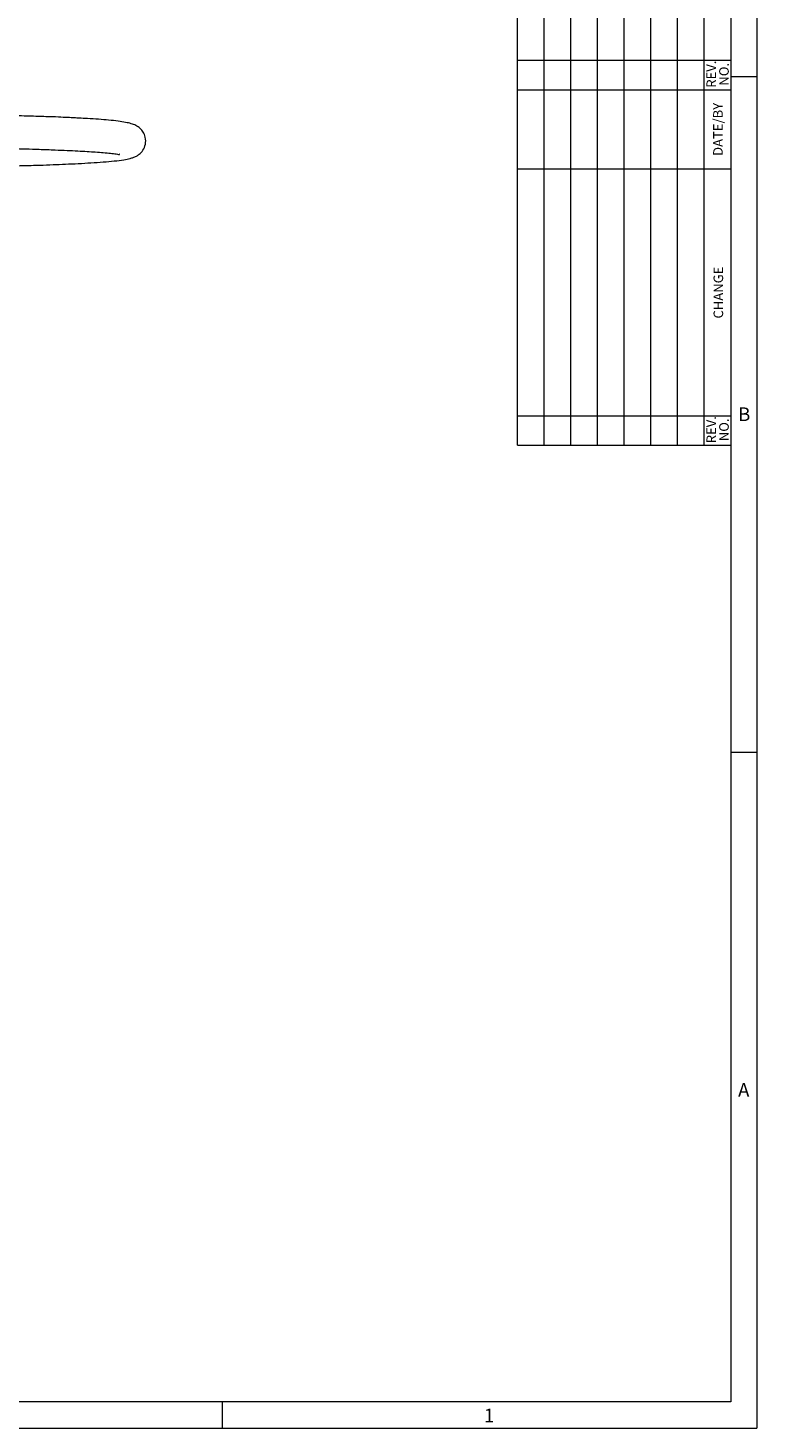
# Model space of a CAD drawing. Units: inches. Extents: x 0.7 to 33.3, y 0.7 to 21.3.
# Drawn here: x 27.7 to 33.3, y 0.7 to 11.4 of the extents above; entities that cross this region are included whole.
import ezdxf

# ---------------------------------------------------------------- set-up
doc = ezdxf.new("R2010")
doc.units = ezdxf.units.IN
doc.header["$MEASUREMENT"] = 0
doc.styles.add('SLDTEXTSTYLE0', font='TXT', dxfattribs={"width": 0.7})

# ---------------------------------------------------------------- blocks, each defined once
blk = doc.blocks.new('SW_NOTE_3')
at = {"color": 0, "linetype": 'Continuous', "lineweight": 0, "char_height": 0.0729, "attachment_point": 2, "rotation": 90, "style": 'SLDTEXTSTYLE0'}
for s, insert in [('REV.', (-0.094, 0.106)), ('NO.', (0.003, 0.105))]:
    blk.add_mtext(s, dxfattribs=dict(at, insert=insert))
blk = doc.blocks.new('SW_NOTE_4')
at = {"color": 0, "linetype": 'Continuous', "lineweight": 0, "char_height": 0.0729, "attachment_point": 2, "rotation": 90, "style": 'SLDTEXTSTYLE0'}
for s, insert in [('REV.', (-0.094, 0.106)), ('NO.', (0.003, 0.105))]:
    blk.add_mtext(s, dxfattribs=dict(at, insert=insert))

msp = doc.modelspace()

# ---------------------------------------------------------------- linework, layer by layer
at = {"color": 7, "linetype": 'Continuous', "lineweight": 15}
for p, q in [((33.3, 21.3), (33.3, 0.7)), ((31.476, 8.19), (31.476, 21.1)), ((33.1, 21.1), (33.1, 0.9)), ((33.1, 11), (33.3, 11)), ((31.476, 10.9), (33.1, 10.9)), ((31.476, 8.19), (33.1, 8.19)), ((33.1, 5.85), (33.3, 5.85)), ((33.1, 0.9), (0.9, 0.9)), ((29.225, 0.9), (29.225, 0.7)), ((0.7, 0.7), (33.3, 0.7))]:
    msp.add_line(p, q, dxfattribs=at)
at = {"color": 7, "linetype": 'Continuous', "lineweight": 0}
for p, q in [((32.694, 8.19), (32.694, 17.455)), ((31.679, 8.19), (31.679, 17.206)), ((31.882, 8.19), (31.882, 13.61)), ((32.085, 8.19), (32.085, 13.61)), ((32.288, 8.19), (32.288, 13.61)), ((32.491, 8.19), (32.491, 13.61)), ((32.897, 8.19), (32.897, 13.61)), ((33.1, 11.122), (31.476, 11.122)), ((33.1, 10.296), (31.476, 10.296)), ((33.1, 8.412), (31.476, 8.412))]:
    msp.add_line(p, q, dxfattribs=at)
at = {"color": 7, "linetype": 'Continuous', "lineweight": 15}
for points, knots in [([(26.483, 10.309), (26.577, 10.309), (26.751, 10.309), (26.995, 10.311), (27.205, 10.313), (27.386, 10.315), (27.55, 10.318), (27.698, 10.322), (27.827, 10.325), (27.935, 10.329), (28.033, 10.333), (28.131, 10.338), (28.228, 10.343), (28.321, 10.35), (28.406, 10.357), (28.473, 10.366), (28.518, 10.375), (28.546, 10.383), (28.566, 10.391), (28.595, 10.409), (28.623, 10.438), (28.643, 10.483), (28.642, 10.537), (28.625, 10.578), (28.595, 10.612), (28.567, 10.629), (28.53, 10.643), (28.487, 10.652), (28.431, 10.661), (28.363, 10.668), (28.284, 10.675), (28.207, 10.68), (28.144, 10.683), (28.094, 10.686), (28.043, 10.688), (27.971, 10.692), (27.874, 10.695), (27.747, 10.699), (27.603, 10.703), (27.444, 10.705), (27.272, 10.708), (27.072, 10.709), (26.929, 10.709), (26.852, 10.71)], [0, 0, 0, 0, 0.055131, 0.102729, 0.144227, 0.180338, 0.211651, 0.244939, 0.272621, 0.29544, 0.317159, 0.340789, 0.366064, 0.392787, 0.420855, 0.450175, 0.473379, 0.48769, 0.499577, 0.50792, 0.518754, 0.530727, 0.542374, 0.552736, 0.561642, 0.578919, 0.595924, 0.616187, 0.640048, 0.66655, 0.689961, 0.713626, 0.730615, 0.7393, 0.751712, 0.76873, 0.79071, 0.818147, 0.851736, 0.881524, 0.915733, 0.954877, 1, 1, 1, 1]), ([(26.852, 10.46), (26.93, 10.459), (27.075, 10.459), (27.278, 10.458), (27.451, 10.455), (27.598, 10.453), (27.722, 10.45), (27.839, 10.446), (27.945, 10.442), (28.043, 10.438), (28.124, 10.434), (28.196, 10.43), (28.261, 10.426), (28.322, 10.421), (28.377, 10.415), (28.418, 10.412), (28.446, 10.404), (28.441, 10.41), (28.44, 10.41)], [0, 0, 0, 0, 0.114472, 0.212948, 0.299202, 0.374265, 0.439127, 0.494912, 0.563444, 0.618258, 0.669238, 0.717385, 0.763434, 0.813812, 0.869927, 0.931187, 0.99389, 1, 1, 1, 1])]:
    msp.add_open_spline(points, degree=3, knots=knots, dxfattribs=at)

# ---------------------------------------------------------------- block references
at = {"color": 7, "linetype": 'Continuous', "lineweight": 0}
for name, p in [('SW_NOTE_3', (33.009, 10.913)), ('SW_NOTE_4', (33.009, 8.203))]:
    msp.add_blockref(name, p, dxfattribs=at)

# ---------------------------------------------------------------- texts
at = {"color": 7, "linetype": 'Continuous', "lineweight": 0, "char_height": 0.0729, "attachment_point": 2, "rotation": 90, "style": 'SLDTEXTSTYLE0'}
for s, insert in [('DATE/BY', (32.966, 10.598)), ('CHANGE', (32.969, 9.354))]:
    msp.add_mtext(s, dxfattribs=dict(at, insert=insert))
at = {"color": 7, "linetype": 'Continuous', "lineweight": 0, "char_height": 0.104, "attachment_point": 1, "style": 'SLDTEXTSTYLE0'}
for s, insert in [('B', (33.156, 8.479)), ('A', (33.156, 3.329)), ('1', (31.219, 0.847))]:
    msp.add_mtext(s, dxfattribs=dict(at, insert=insert))

doc.saveas('drawing.dxf')
